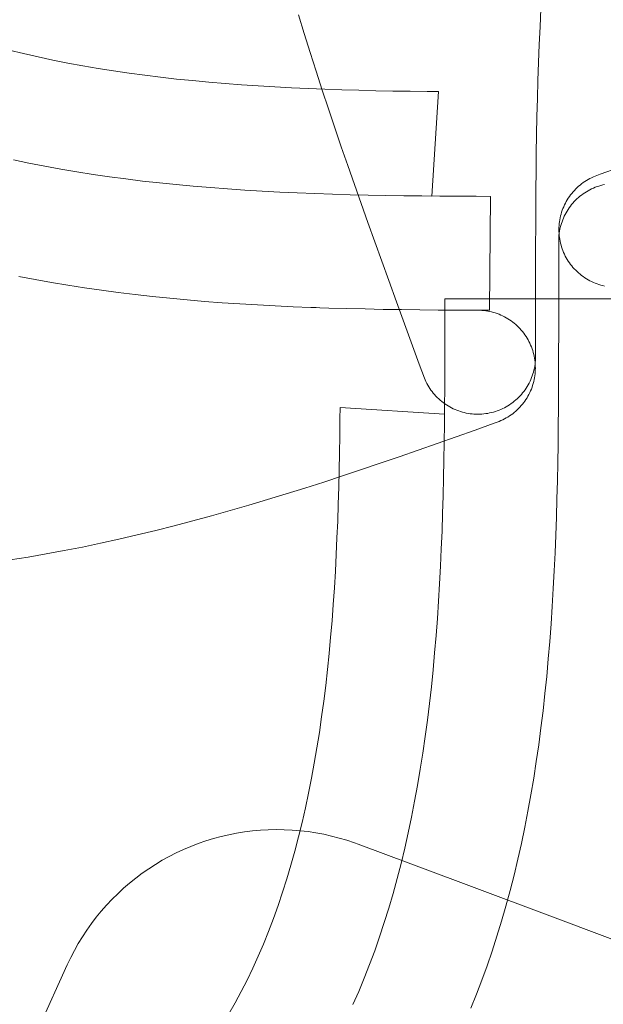
# Model space of a CAD drawing. Units: millimetres. Extents: x -135 to 143, y -100 to 100.
# Drawn here: x -94 to -90, y -64 to -58 of the extents above; entities that cross this region are included whole.
import ezdxf

# ---------------------------------------------------------------- set-up
doc = ezdxf.new("R2010")
doc.units = ezdxf.units.MM
doc.header["$MEASUREMENT"] = 0
doc.layers.add('Geo', color=7, linetype='Continuous', lineweight=0)

msp = doc.modelspace()

# ---------------------------------------------------------------- linework, layer by layer
at = {"layer": 'Geo'}
for p, q in [((-90.4488, -57.5406), (-90.4549, -57.6562)), ((-90.4488, -57.5406), (-90.4549, -57.6562)), ((-90.4549, -57.6562), (-90.4488, -57.5406)), ((-91.9874, -57.7016), (-92.0246, -57.5798)), ((-90.4549, -57.6562), (-90.4602, -57.7723)), ((-90.4549, -57.6562), (-90.4602, -57.7723)), ((-90.4602, -57.7723), (-90.4549, -57.6562)), ((-91.9492, -57.8235), (-91.9874, -57.7016)), ((-93.8114, -57.8312), (-93.9047, -57.8084)), ((-91.9102, -57.9457), (-91.9492, -57.8235)), ((-90.4602, -57.7723), (-90.4649, -57.8888)), ((-90.4602, -57.7723), (-90.4649, -57.8888)), ((-90.4649, -57.8888), (-90.4602, -57.7723)), ((-93.7168, -57.8528), (-93.8114, -57.8312)), ((-93.621, -57.8733), (-93.7168, -57.8528)), ((-93.524, -57.8925), (-93.621, -57.8733)), ((-93.426, -57.9106), (-93.524, -57.8925)), ((-93.3269, -57.9275), (-93.426, -57.9106)), ((-93.2267, -57.9434), (-93.3269, -57.9275)), ((-93.1256, -57.9581), (-93.2267, -57.9434)), ((-91.8703, -58.0681), (-91.9102, -57.9457)), ((-90.4649, -57.8888), (-90.4688, -58.0057)), ((-90.4649, -57.8888), (-90.4688, -58.0057)), ((-90.4688, -58.0057), (-90.4649, -57.8888)), ((-93.0236, -57.9718), (-93.1256, -57.9581)), ((-92.9206, -57.9845), (-93.0236, -57.9718)), ((-92.8169, -57.9962), (-92.9206, -57.9845)), ((-92.7123, -58.0069), (-92.8169, -57.9962)), ((-92.607, -58.0167), (-92.7123, -58.0069)), ((-90.4688, -58.0057), (-90.4722, -58.123)), ((-90.4688, -58.0057), (-90.4722, -58.123)), ((-90.4722, -58.123), (-90.4688, -58.0057)), ((-92.501, -58.0256), (-92.607, -58.0167)), ((-92.3944, -58.0337), (-92.501, -58.0256)), ((-92.2871, -58.0409), (-92.3944, -58.0337)), ((-92.1792, -58.0473), (-92.2871, -58.0409)), ((-92.0708, -58.0531), (-92.1792, -58.0473)), ((-91.9619, -58.0581), (-92.0708, -58.0531)), ((-91.8525, -58.0624), (-91.9619, -58.0581)), ((-91.8297, -58.1906), (-91.8703, -58.0681)), ((-91.7426, -58.0662), (-91.8525, -58.0624)), ((-91.6324, -58.0694), (-91.7426, -58.0662)), ((-91.5218, -58.072), (-91.6324, -58.0694)), ((-91.4108, -58.0742), (-91.5218, -58.072)), ((-91.2995, -58.0759), (-91.4108, -58.0742)), ((-91.1879, -58.0773), (-91.2995, -58.0759)), ((-91.1144, -58.078), (-91.1879, -58.0773)), ((-91.1586, -58.7567), (-91.1144, -58.078)), ((-90.4722, -58.123), (-90.475, -58.2407)), ((-90.4722, -58.123), (-90.475, -58.2407)), ((-90.475, -58.2407), (-90.4722, -58.123)), ((-91.7883, -58.3133), (-91.8297, -58.1906)), ((-90.475, -58.2407), (-90.4774, -58.3587)), ((-90.475, -58.2407), (-90.4774, -58.3587)), ((-90.4774, -58.3587), (-90.475, -58.2407)), ((-91.7463, -58.4361), (-91.7883, -58.3133)), ((-90.4774, -58.3587), (-90.4792, -58.477)), ((-90.4774, -58.3587), (-90.4792, -58.477)), ((-90.4792, -58.477), (-90.4774, -58.3587)), ((-91.7037, -58.5591), (-91.7463, -58.4361)), ((-93.776, -58.5425), (-93.8774, -58.5211)), ((-93.8774, -58.5211), (-93.776, -58.5425)), ((-90.4792, -58.477), (-90.4807, -58.5956)), ((-90.4792, -58.477), (-90.4807, -58.5956)), ((-90.4807, -58.5956), (-90.4792, -58.477)), ((-93.6735, -58.5627), (-93.776, -58.5425)), ((-93.776, -58.5425), (-93.6735, -58.5627)), ((-93.5699, -58.5816), (-93.6735, -58.5627)), ((-93.6735, -58.5627), (-93.5699, -58.5816)), ((-93.4653, -58.5994), (-93.5699, -58.5816)), ((-93.5699, -58.5816), (-93.4653, -58.5994)), ((-91.6606, -58.6823), (-91.7037, -58.5591)), ((-90.0643, -58.6152), (-89.9401, -58.5707)), ((-93.3597, -58.616), (-93.4653, -58.5994)), ((-93.4653, -58.5994), (-93.3597, -58.616)), ((-93.2532, -58.6314), (-93.3597, -58.616)), ((-93.3597, -58.616), (-93.2532, -58.6314)), ((-93.1459, -58.6458), (-93.2532, -58.6314)), ((-93.2532, -58.6314), (-93.1459, -58.6458)), ((-93.0377, -58.659), (-93.1459, -58.6458)), ((-93.1459, -58.6458), (-93.0377, -58.659)), ((-90.4807, -58.5956), (-90.4817, -58.7146)), ((-90.4807, -58.5956), (-90.4817, -58.7146)), ((-90.4817, -58.7146), (-90.4807, -58.5956)), ((-90.1641, -58.6625), (-90.1533, -58.6556)), ((-90.1533, -58.6556), (-90.1424, -58.6492)), ((-90.1424, -58.6492), (-90.1312, -58.6431)), ((-90.1312, -58.6431), (-90.1199, -58.6374)), ((-90.1199, -58.6374), (-90.1083, -58.6321)), ((-90.1083, -58.6321), (-90.0966, -58.6272)), ((-90.0966, -58.6272), (-90.0643, -58.6152)), ((-92.9287, -58.6713), (-93.0377, -58.659)), ((-93.0377, -58.659), (-92.9287, -58.6713)), ((-92.8189, -58.6825), (-92.9287, -58.6713)), ((-92.9287, -58.6713), (-92.8189, -58.6825)), ((-92.7084, -58.6927), (-92.8189, -58.6825)), ((-92.8189, -58.6825), (-92.7084, -58.6927)), ((-92.5972, -58.702), (-92.7084, -58.6927)), ((-92.7084, -58.6927), (-92.5972, -58.702)), ((-92.4854, -58.7105), (-92.5972, -58.702)), ((-92.5972, -58.702), (-92.4854, -58.7105)), ((-92.373, -58.718), (-92.4854, -58.7105)), ((-92.4854, -58.7105), (-92.373, -58.718)), ((-92.26, -58.7248), (-92.373, -58.718)), ((-92.373, -58.718), (-92.26, -58.7248)), ((-91.6169, -58.8057), (-91.6606, -58.6823)), ((-90.4817, -58.7146), (-90.4825, -58.834)), ((-90.4817, -58.7146), (-90.4825, -58.834)), ((-90.4825, -58.834), (-90.4817, -58.7146)), ((-90.2403, -58.7293), (-90.2318, -58.7198)), ((-90.2318, -58.7198), (-90.223, -58.7107)), ((-90.223, -58.7107), (-90.2138, -58.7018)), ((-90.2138, -58.7018), (-90.2044, -58.6933)), ((-90.2044, -58.6933), (-90.1947, -58.6851)), ((-90.1947, -58.6851), (-90.1848, -58.6772)), ((-90.1848, -58.6772), (-90.1745, -58.6696)), ((-90.1745, -58.6696), (-90.1641, -58.6625)), ((-90.1424, -58.7219), (-90.1311, -58.7158)), ((-90.1311, -58.7158), (-90.1196, -58.7101)), ((-90.1196, -58.7101), (-90.108, -58.7048)), ((-90.108, -58.7048), (-90.0961, -58.6999)), ((-90.0961, -58.6999), (-90.0841, -58.6955)), ((-90.0841, -58.6955), (-90.072, -58.6914)), ((-90.072, -58.6914), (-90.0597, -58.6877)), ((-90.0597, -58.6877), (-90.0473, -58.6845)), ((-90.0473, -58.6845), (-90.0349, -58.6816)), ((-92.1465, -58.7307), (-92.26, -58.7248)), ((-92.26, -58.7248), (-92.1465, -58.7307)), ((-92.0325, -58.736), (-92.1465, -58.7307)), ((-92.1465, -58.7307), (-92.0325, -58.736)), ((-91.9181, -58.7405), (-92.0325, -58.736)), ((-92.0325, -58.736), (-91.9181, -58.7405)), ((-91.8032, -58.7444), (-91.9181, -58.7405)), ((-91.9181, -58.7405), (-91.8032, -58.7444)), ((-91.6879, -58.7478), (-91.8032, -58.7444)), ((-91.8032, -58.7444), (-91.6879, -58.7478)), ((-91.5722, -58.7505), (-91.6879, -58.7478)), ((-91.6879, -58.7478), (-91.5722, -58.7505)), ((-91.4562, -58.7528), (-91.5722, -58.7505)), ((-91.5722, -58.7505), (-91.4562, -58.7528)), ((-91.3398, -58.7546), (-91.4562, -58.7528)), ((-91.4562, -58.7528), (-91.3398, -58.7546)), ((-91.2231, -58.7561), (-91.3398, -58.7546)), ((-91.3398, -58.7546), (-91.2231, -58.7561)), ((-91.1061, -58.7571), (-91.2231, -58.7561)), ((-91.2231, -58.7561), (-91.1586, -58.7567)), ((-90.9887, -58.7579), (-91.1061, -58.7571)), ((-90.8707, -58.7584), (-90.9887, -58.7579)), ((-90.7774, -58.7587), (-90.8707, -58.7584)), ((-90.7836, -59.4985), (-90.7774, -58.7587)), ((-90.2841, -58.7915), (-90.2777, -58.7805)), ((-90.2777, -58.7805), (-90.2709, -58.7698)), ((-90.2709, -58.7698), (-90.2638, -58.7593)), ((-90.2638, -58.7593), (-90.2563, -58.749)), ((-90.2563, -58.749), (-90.2484, -58.739)), ((-90.2484, -58.739), (-90.2403, -58.7293)), ((-90.2326, -58.7928), (-90.2237, -58.7836)), ((-90.2237, -58.7836), (-90.2145, -58.7747)), ((-90.2145, -58.7747), (-90.205, -58.7662)), ((-90.205, -58.7662), (-90.1952, -58.7579)), ((-90.1952, -58.7579), (-90.1852, -58.75)), ((-90.1852, -58.75), (-90.1748, -58.7424)), ((-90.1748, -58.7424), (-90.1642, -58.7352)), ((-90.1642, -58.7352), (-90.1534, -58.7284)), ((-90.1534, -58.7284), (-90.1424, -58.7219)), ((-91.5728, -58.9294), (-91.6169, -58.8057)), ((-90.4825, -58.834), (-90.483, -58.954)), ((-90.4825, -58.834), (-90.483, -58.954)), ((-90.483, -58.954), (-90.4825, -58.834)), ((-90.3104, -58.8493), (-90.3059, -58.8374)), ((-90.3059, -58.8374), (-90.301, -58.8256)), ((-90.301, -58.8256), (-90.2958, -58.8141)), ((-90.2958, -58.8141), (-90.2901, -58.8027)), ((-90.2901, -58.8027), (-90.2841, -58.7915)), ((-90.279, -58.854), (-90.2721, -58.8431)), ((-90.2721, -58.8431), (-90.2649, -58.8325)), ((-90.2649, -58.8325), (-90.2574, -58.8222)), ((-90.2574, -58.8222), (-90.2495, -58.8121)), ((-90.2495, -58.8121), (-90.2412, -58.8024)), ((-90.2412, -58.8024), (-90.2326, -58.7928)), ((-90.3285, -58.9232), (-90.3265, -58.9106)), ((-90.3265, -58.9106), (-90.3241, -58.8982)), ((-90.3241, -58.8982), (-90.3213, -58.8858)), ((-90.3213, -58.8858), (-90.3181, -58.8735)), ((-90.3181, -58.8735), (-90.3144, -58.8613)), ((-90.3144, -58.8613), (-90.3104, -58.8493)), ((-90.3119, -58.9232), (-90.3074, -58.9112)), ((-90.3074, -58.9112), (-90.3025, -58.8994)), ((-90.3025, -58.8994), (-90.2972, -58.8877)), ((-90.2972, -58.8877), (-90.2915, -58.8763)), ((-90.2915, -58.8763), (-90.2854, -58.865)), ((-90.2854, -58.865), (-90.279, -58.854)), ((-91.5282, -59.0536), (-91.5728, -58.9294)), ((-90.483, -58.954), (-90.4834, -59.0749)), ((-90.483, -58.954), (-90.4834, -59.0749)), ((-90.4834, -59.0749), (-90.483, -58.954)), ((-90.332, -58.9739), (-90.3318, -58.9612)), ((-90.3319, -58.9867), (-90.332, -58.9739)), ((-90.3318, -58.9612), (-90.3311, -58.9485)), ((-90.3311, -58.9485), (-90.33, -58.9358)), ((-90.33, -58.9358), (-90.3285, -58.9232)), ((-90.3281, -58.9851), (-90.3257, -58.9725)), ((-90.3257, -58.9725), (-90.3229, -58.96)), ((-90.3229, -58.96), (-90.3197, -58.9476)), ((-90.3197, -58.9476), (-90.316, -58.9354)), ((-90.316, -58.9354), (-90.3119, -58.9232)), ((-90.3336, -59.0488), (-90.3333, -59.036)), ((-90.3333, -59.036), (-90.3327, -59.0232)), ((-90.3327, -59.0232), (-90.3316, -59.0105)), ((-90.3312, -58.9994), (-90.3319, -58.9867)), ((-90.3316, -59.0105), (-90.3301, -58.9977)), ((-90.3302, -59.0122), (-90.3312, -58.9994)), ((-90.3287, -59.0249), (-90.3302, -59.0122)), ((-90.3301, -58.9977), (-90.3281, -58.9851)), ((-90.3268, -59.0375), (-90.3287, -59.0249)), ((-90.3244, -59.0501), (-90.3268, -59.0375)), ((-91.4831, -59.1787), (-91.5282, -59.0536)), ((-90.4834, -59.0749), (-90.4835, -59.198)), ((-90.4834, -59.0749), (-90.4835, -59.198)), ((-90.4835, -59.198), (-90.4834, -59.0749)), ((-90.3336, -59.2363), (-90.3336, -59.0488)), ((-90.3216, -59.0625), (-90.3244, -59.0501)), ((-90.3184, -59.0749), (-90.3216, -59.0625)), ((-90.3148, -59.0872), (-90.3184, -59.0749)), ((-90.3107, -59.0993), (-90.3148, -59.0872)), ((-90.3063, -59.1113), (-90.3107, -59.0993)), ((-90.3014, -59.1231), (-90.3063, -59.1113)), ((-90.2962, -59.1348), (-90.3014, -59.1231)), ((-90.2905, -59.1462), (-90.2962, -59.1348)), ((-90.2845, -59.1575), (-90.2905, -59.1462)), ((-90.278, -59.1686), (-90.2845, -59.1575)), ((-91.4369, -59.306), (-91.4831, -59.1787)), ((-90.4835, -59.198), (-90.4836, -59.3314)), ((-90.4835, -59.198), (-90.4836, -59.3314)), ((-90.4836, -59.3314), (-90.4835, -59.198)), ((-90.2712, -59.1794), (-90.278, -59.1686)), ((-90.2641, -59.19), (-90.2712, -59.1794)), ((-90.2565, -59.2003), (-90.2641, -59.19)), ((-90.2487, -59.2104), (-90.2565, -59.2003)), ((-90.2405, -59.2202), (-90.2487, -59.2104)), ((-90.2319, -59.2297), (-90.2405, -59.2202)), ((-90.223, -59.2389), (-90.2319, -59.2297)), ((-93.8422, -59.2784), (-93.7367, -59.299)), ((-93.8422, -59.2784), (-93.7367, -59.299)), ((-93.7367, -59.299), (-93.8422, -59.2784)), ((-90.3336, -59.4238), (-90.3336, -59.2363)), ((-90.2139, -59.2478), (-90.223, -59.2389)), ((-90.2044, -59.2564), (-90.2139, -59.2478)), ((-90.1947, -59.2647), (-90.2044, -59.2564)), ((-90.1846, -59.2726), (-90.1947, -59.2647)), ((-90.1743, -59.2802), (-90.1846, -59.2726)), ((-90.1638, -59.2874), (-90.1743, -59.2802)), ((-90.153, -59.2943), (-90.1638, -59.2874)), ((-90.142, -59.3007), (-90.153, -59.2943)), ((-93.7367, -59.299), (-93.6303, -59.3183)), ((-93.7367, -59.299), (-93.6303, -59.3183)), ((-93.6303, -59.3183), (-93.7367, -59.299)), ((-93.6303, -59.3183), (-93.5229, -59.3364)), ((-93.6303, -59.3183), (-93.5229, -59.3364)), ((-93.5229, -59.3364), (-93.6303, -59.3183)), ((-93.5229, -59.3364), (-93.4147, -59.3533)), ((-93.5229, -59.3364), (-93.4147, -59.3533)), ((-93.4147, -59.3533), (-93.5229, -59.3364)), ((-93.4147, -59.3533), (-93.3056, -59.3691)), ((-93.4147, -59.3533), (-93.3056, -59.3691)), ((-93.3056, -59.3691), (-93.4147, -59.3533)), ((-91.3868, -59.4439), (-91.4369, -59.306)), ((-90.4836, -59.3314), (-90.4836, -59.4238)), ((-90.4836, -59.3314), (-90.4836, -59.4238)), ((-90.4836, -59.4238), (-90.4836, -59.3314)), ((-90.1307, -59.3069), (-90.142, -59.3007)), ((-90.1193, -59.3126), (-90.1307, -59.3069)), ((-90.1077, -59.3179), (-90.1193, -59.3126)), ((-90.0959, -59.3228), (-90.1077, -59.3179)), ((-90.0839, -59.3273), (-90.0959, -59.3228)), ((-90.0718, -59.3314), (-90.0839, -59.3273)), ((-90.0595, -59.3351), (-90.0718, -59.3314)), ((-90.0472, -59.3384), (-90.0595, -59.3351)), ((-90.0347, -59.3412), (-90.0472, -59.3384)), ((-93.3056, -59.3691), (-93.1957, -59.3837)), ((-93.3056, -59.3691), (-93.1957, -59.3837)), ((-93.1957, -59.3837), (-93.3056, -59.3691)), ((-93.1957, -59.3837), (-93.0851, -59.3972)), ((-93.1957, -59.3837), (-93.0851, -59.3972)), ((-93.0851, -59.3972), (-93.1957, -59.3837)), ((-93.0851, -59.3972), (-92.9737, -59.4096)), ((-93.0851, -59.3972), (-92.9737, -59.4096)), ((-92.9737, -59.4096), (-93.0851, -59.3972)), ((-92.9737, -59.4096), (-92.8616, -59.421)), ((-92.9737, -59.4096), (-92.8616, -59.421)), ((-92.8616, -59.421), (-92.9737, -59.4096)), ((-92.8616, -59.421), (-92.7488, -59.4315)), ((-92.8616, -59.421), (-92.7488, -59.4315)), ((-92.7488, -59.4315), (-92.8616, -59.421)), ((-90.3336, -59.4238), (-91.0734, -59.4238)), ((-91.0734, -59.4238), (-91.0734, -59.5147)), ((-90.4836, -59.4238), (-89.7437, -59.4238)), ((-90.4836, -59.4238), (-90.4836, -59.6113)), ((-90.3336, -59.5162), (-90.3336, -59.4238)), ((-90.3336, -59.5162), (-90.3336, -59.4238)), ((-90.3336, -59.4238), (-90.3336, -59.5162)), ((-92.7488, -59.4315), (-92.6354, -59.4409)), ((-92.7488, -59.4315), (-92.6354, -59.4409)), ((-92.6354, -59.4409), (-92.7488, -59.4315)), ((-92.6354, -59.4409), (-92.5214, -59.4495)), ((-92.6354, -59.4409), (-92.5214, -59.4495)), ((-92.5214, -59.4495), (-92.6354, -59.4409)), ((-92.5214, -59.4495), (-92.4068, -59.4572)), ((-92.5214, -59.4495), (-92.4068, -59.4572)), ((-92.4068, -59.4572), (-92.5214, -59.4495)), ((-92.4068, -59.4572), (-92.2917, -59.464)), ((-92.4068, -59.4572), (-92.2917, -59.464)), ((-92.2917, -59.464), (-92.4068, -59.4572)), ((-92.2917, -59.464), (-92.1761, -59.4701)), ((-92.2917, -59.464), (-92.1761, -59.4701)), ((-92.1761, -59.4701), (-92.2917, -59.464)), ((-92.1761, -59.4701), (-92.0601, -59.4755)), ((-92.1761, -59.4701), (-92.0601, -59.4755)), ((-92.0601, -59.4755), (-92.1761, -59.4701)), ((-92.0601, -59.4755), (-91.9436, -59.4801)), ((-92.0601, -59.4755), (-91.9436, -59.4801)), ((-91.9436, -59.4801), (-92.0601, -59.4755)), ((-91.9436, -59.4801), (-91.8267, -59.4841)), ((-91.9436, -59.4801), (-91.8267, -59.4841)), ((-91.9086, -59.4813), (-91.9436, -59.4801)), ((-91.8267, -59.4841), (-91.7094, -59.4875)), ((-91.8267, -59.4841), (-91.7094, -59.4875)), ((-91.7094, -59.4875), (-91.5917, -59.4903)), ((-91.7094, -59.4875), (-91.5917, -59.4903)), ((-91.352, -59.5394), (-91.3868, -59.4439)), ((-91.5917, -59.4903), (-91.4737, -59.4926)), ((-91.5917, -59.4903), (-91.4737, -59.4926)), ((-91.4737, -59.4926), (-91.3554, -59.4944)), ((-91.4737, -59.4926), (-91.3554, -59.4944)), ((-91.3554, -59.4944), (-91.2367, -59.4959)), ((-91.3554, -59.4944), (-91.2367, -59.4959)), ((-91.2392, -59.8495), (-91.352, -59.5394)), ((-91.2367, -59.4959), (-91.1177, -59.497)), ((-91.2367, -59.4959), (-91.1177, -59.497)), ((-91.1177, -59.497), (-90.9983, -59.4978)), ((-91.1177, -59.497), (-90.9983, -59.4978)), ((-91.0734, -59.5147), (-91.0735, -59.646)), ((-90.9983, -59.4978), (-90.8784, -59.4983)), ((-90.9983, -59.4978), (-90.8784, -59.4983)), ((-90.8784, -59.4983), (-90.7836, -59.4985)), ((-90.8784, -59.4983), (-90.8586, -59.4983)), ((-90.8586, -59.4983), (-90.8458, -59.4986)), ((-90.8458, -59.4986), (-90.833, -59.4993)), ((-90.833, -59.4993), (-90.8203, -59.5004)), ((-90.8203, -59.5004), (-90.8076, -59.5019)), ((-90.8076, -59.5019), (-90.795, -59.5039)), ((-90.795, -59.5039), (-90.7824, -59.5064)), ((-90.7824, -59.5064), (-90.7699, -59.5092)), ((-90.7699, -59.5092), (-90.7576, -59.5125)), ((-90.7576, -59.5125), (-90.7453, -59.5162)), ((-90.7453, -59.5162), (-90.7332, -59.5203)), ((-90.7332, -59.5203), (-90.7213, -59.5248)), ((-90.7213, -59.5248), (-90.7095, -59.5297)), ((-90.7095, -59.5297), (-90.6978, -59.535)), ((-90.6978, -59.535), (-90.6864, -59.5408)), ((-90.6864, -59.5408), (-90.6752, -59.5469)), ((-90.6752, -59.5469), (-90.6642, -59.5533)), ((-90.3336, -59.6497), (-90.3336, -59.5162)), ((-90.3336, -59.6497), (-90.3336, -59.5162)), ((-90.3336, -59.5162), (-90.3336, -59.6497)), ((-90.6642, -59.5533), (-90.6534, -59.5602)), ((-90.6534, -59.5602), (-90.6428, -59.5674)), ((-90.6428, -59.5674), (-90.6325, -59.575)), ((-90.6325, -59.575), (-90.6225, -59.5829)), ((-90.6225, -59.5829), (-90.6127, -59.5912)), ((-90.6127, -59.5912), (-90.6032, -59.5998)), ((-90.6032, -59.5998), (-90.5941, -59.6087)), ((-90.5941, -59.6087), (-90.5852, -59.6179)), ((-90.4836, -59.6113), (-90.4836, -59.7988)), ((-91.0735, -59.646), (-91.0736, -59.767)), ((-90.5852, -59.6179), (-90.5767, -59.6274)), ((-90.5767, -59.6274), (-90.5685, -59.6372)), ((-90.5685, -59.6372), (-90.5606, -59.6473)), ((-90.5606, -59.6473), (-90.5531, -59.6576)), ((-90.5531, -59.6576), (-90.5459, -59.6682)), ((-90.5459, -59.6682), (-90.5391, -59.679)), ((-90.5391, -59.679), (-90.5327, -59.6901)), ((-90.3338, -59.7727), (-90.3336, -59.6497)), ((-90.3338, -59.7727), (-90.3336, -59.6497)), ((-90.3336, -59.6497), (-90.3338, -59.7727)), ((-90.5327, -59.6901), (-90.5266, -59.7014)), ((-90.5266, -59.7014), (-90.521, -59.7128)), ((-90.521, -59.7128), (-90.5157, -59.7245)), ((-90.5157, -59.7245), (-90.5108, -59.7363)), ((-90.5108, -59.7363), (-90.5064, -59.7483)), ((-91.0736, -59.767), (-91.074, -59.8859)), ((-90.5064, -59.7483), (-90.5023, -59.7604)), ((-90.5023, -59.7604), (-90.4987, -59.7727)), ((-90.4987, -59.7727), (-90.4955, -59.7851)), ((-90.4955, -59.7851), (-90.4927, -59.7975)), ((-90.4927, -59.7975), (-90.4904, -59.8101)), ((-90.4836, -59.7988), (-90.4838, -59.8116)), ((-90.3341, -59.8936), (-90.3338, -59.7727)), ((-90.3341, -59.8936), (-90.3338, -59.7727)), ((-90.3338, -59.7727), (-90.3341, -59.8936)), ((-91.2064, -59.9389), (-91.2392, -59.8495)), ((-90.489, -59.8625), (-90.4914, -59.8751)), ((-90.4904, -59.8101), (-90.4884, -59.8227)), ((-90.4871, -59.8499), (-90.489, -59.8625)), ((-90.4884, -59.8227), (-90.487, -59.8354)), ((-90.4855, -59.8372), (-90.4871, -59.8499)), ((-90.487, -59.8354), (-90.4859, -59.8482)), ((-90.4859, -59.8482), (-90.4853, -59.861)), ((-90.4844, -59.8244), (-90.4855, -59.8372)), ((-90.4853, -59.861), (-90.4851, -59.8737)), ((-90.4838, -59.8116), (-90.4844, -59.8244)), ((-91.074, -59.8859), (-91.0745, -60.0039)), ((-90.5052, -59.9244), (-90.5097, -59.9364)), ((-90.5011, -59.9122), (-90.5052, -59.9244)), ((-90.4975, -59.9), (-90.5011, -59.9122)), ((-90.4942, -59.8876), (-90.4975, -59.9)), ((-90.4914, -59.8751), (-90.4942, -59.8876)), ((-90.4887, -59.9244), (-90.4906, -59.937)), ((-90.4871, -59.9118), (-90.4887, -59.9244)), ((-90.486, -59.8991), (-90.4871, -59.9118)), ((-90.4853, -59.8864), (-90.486, -59.8991)), ((-90.4851, -59.8737), (-90.4853, -59.8864)), ((-90.3346, -60.0136), (-90.3341, -59.8936)), ((-90.3346, -60.0136), (-90.3341, -59.8936)), ((-90.3341, -59.8936), (-90.3346, -60.0136)), ((-91.2014, -59.9507), (-91.2064, -59.9389)), ((-91.1961, -59.9622), (-91.2014, -59.9507)), ((-91.1903, -59.9736), (-91.1961, -59.9622)), ((-91.1842, -59.9847), (-91.1903, -59.9736)), ((-91.1777, -59.9957), (-91.1842, -59.9847)), ((-91.1709, -60.0064), (-91.1777, -59.9957)), ((-90.5382, -59.9936), (-90.545, -60.0045)), ((-90.5317, -59.9826), (-90.5382, -59.9936)), ((-90.5256, -59.9713), (-90.5317, -59.9826)), ((-90.5199, -59.9599), (-90.5256, -59.9713)), ((-90.5146, -59.9482), (-90.5199, -59.9599)), ((-90.5097, -59.9364), (-90.5146, -59.9482)), ((-90.5068, -59.9983), (-90.5112, -60.0102)), ((-90.5027, -59.9863), (-90.5068, -59.9983)), ((-90.4991, -59.9741), (-90.5027, -59.9863)), ((-90.4958, -59.9618), (-90.4991, -59.9741)), ((-90.493, -59.9494), (-90.4958, -59.9618)), ((-90.4906, -59.937), (-90.493, -59.9494)), ((-91.1636, -60.0169), (-91.1709, -60.0064)), ((-91.1561, -60.0271), (-91.1636, -60.0169)), ((-91.1482, -60.0371), (-91.1561, -60.0271)), ((-91.1399, -60.0467), (-91.1482, -60.0371)), ((-91.1313, -60.0561), (-91.1399, -60.0467)), ((-91.1224, -60.0653), (-91.1313, -60.0561)), ((-91.0745, -60.0039), (-91.0752, -60.1213)), ((-90.5845, -60.0548), (-90.5934, -60.064)), ((-90.5759, -60.0453), (-90.5845, -60.0548)), ((-90.5677, -60.0355), (-90.5759, -60.0453)), ((-90.5598, -60.0254), (-90.5677, -60.0355)), ((-90.5522, -60.0151), (-90.5598, -60.0254)), ((-90.545, -60.0045), (-90.5522, -60.0151)), ((-90.533, -60.0561), (-90.5394, -60.0671)), ((-90.527, -60.0449), (-90.533, -60.0561)), ((-90.5214, -60.0335), (-90.527, -60.0449)), ((-90.5161, -60.022), (-90.5214, -60.0335)), ((-90.5112, -60.0102), (-90.5161, -60.022)), ((-90.3354, -60.133), (-90.3346, -60.0136)), ((-90.3354, -60.133), (-90.3346, -60.0136)), ((-90.3346, -60.0136), (-90.3354, -60.133)), ((-91.1132, -60.0741), (-91.1224, -60.0653)), ((-91.1038, -60.0825), (-91.1132, -60.0741)), ((-91.094, -60.0907), (-91.1038, -60.0825)), ((-91.084, -60.0985), (-91.094, -60.0907)), ((-91.0737, -60.106), (-91.084, -60.0985)), ((-91.0752, -60.1213), (-91.0763, -60.2384)), ((-91.0631, -60.1131), (-91.0737, -60.106)), ((-91.0523, -60.1199), (-91.0631, -60.1131)), ((-91.0413, -60.1263), (-91.0523, -60.1199)), ((-91.0301, -60.1323), (-91.0413, -60.1263)), ((-90.6748, -60.1257), (-90.686, -60.1318)), ((-90.6637, -60.1192), (-90.6748, -60.1257)), ((-90.6529, -60.1124), (-90.6637, -60.1192)), ((-90.6423, -60.1052), (-90.6529, -60.1124)), ((-90.632, -60.0976), (-90.6423, -60.1052)), ((-90.6219, -60.0897), (-90.632, -60.0976)), ((-90.6121, -60.0814), (-90.6219, -60.0897)), ((-90.6026, -60.0729), (-90.6121, -60.0814)), ((-90.5934, -60.064), (-90.6026, -60.0729)), ((-90.5769, -60.1183), (-90.5854, -60.1278)), ((-90.5687, -60.1086), (-90.5769, -60.1183)), ((-90.5609, -60.0986), (-90.5687, -60.1086)), ((-90.5534, -60.0883), (-90.5609, -60.0986)), ((-90.5462, -60.0778), (-90.5534, -60.0883)), ((-90.5394, -60.0671), (-90.5462, -60.0778)), ((-91.7544, -60.1296), (-91.7551, -60.2031)), ((-91.0757, -60.1738), (-91.7544, -60.1296)), ((-91.0763, -60.2384), (-91.0757, -60.1738)), ((-91.0187, -60.1379), (-91.0301, -60.1323)), ((-91.0071, -60.1431), (-91.0187, -60.1379)), ((-90.9953, -60.148), (-91.0071, -60.1431)), ((-90.9834, -60.1524), (-90.9953, -60.148)), ((-90.9713, -60.1564), (-90.9834, -60.1524)), ((-90.9591, -60.1601), (-90.9713, -60.1564)), ((-90.9468, -60.1633), (-90.9591, -60.1601)), ((-90.9344, -60.1661), (-90.9468, -60.1633)), ((-90.9219, -60.1684), (-90.9344, -60.1661)), ((-90.9093, -60.1704), (-90.9219, -60.1684)), ((-90.8967, -60.1719), (-90.9093, -60.1704)), ((-90.884, -60.1729), (-90.8967, -60.1719)), ((-90.8713, -60.1736), (-90.884, -60.1729)), ((-90.8586, -60.1738), (-90.8713, -60.1736)), ((-90.8458, -60.1736), (-90.8586, -60.1738)), ((-90.833, -60.1729), (-90.8458, -60.1736)), ((-90.8202, -60.1718), (-90.833, -60.1729)), ((-90.8075, -60.1703), (-90.8202, -60.1718)), ((-90.7948, -60.1683), (-90.8075, -60.1703)), ((-90.7823, -60.166), (-90.7948, -60.1683)), ((-90.7698, -60.1631), (-90.7823, -60.166)), ((-90.7574, -60.1599), (-90.7698, -60.1631)), ((-90.7451, -60.1562), (-90.7574, -60.1599)), ((-90.733, -60.1522), (-90.7451, -60.1562)), ((-90.721, -60.1477), (-90.733, -60.1522)), ((-90.7092, -60.1428), (-90.721, -60.1477)), ((-90.6975, -60.1375), (-90.7092, -60.1428)), ((-90.686, -60.1318), (-90.6975, -60.1375)), ((-90.6531, -60.1851), (-90.6638, -60.192)), ((-90.6426, -60.178), (-90.6531, -60.1851)), ((-90.6324, -60.1704), (-90.6426, -60.178)), ((-90.6224, -60.1625), (-90.6324, -60.1704)), ((-90.6127, -60.1543), (-90.6224, -60.1625)), ((-90.6033, -60.1458), (-90.6127, -60.1543)), ((-90.5942, -60.1369), (-90.6033, -60.1458)), ((-90.5854, -60.1278), (-90.5942, -60.1369)), ((-90.3365, -60.252), (-90.3354, -60.133)), ((-90.3365, -60.252), (-90.3354, -60.133)), ((-90.3354, -60.133), (-90.3365, -60.252)), ((-91.7551, -60.2031), (-91.7564, -60.3148)), ((-91.0763, -60.2384), (-91.0777, -60.3551)), ((-91.0777, -60.3551), (-91.0763, -60.2384)), ((-90.7529, -60.2324), (-90.877, -60.2769)), ((-90.7205, -60.2204), (-90.7529, -60.2324)), ((-90.7088, -60.2155), (-90.7205, -60.2204)), ((-90.6972, -60.2102), (-90.7088, -60.2155)), ((-90.6859, -60.2045), (-90.6972, -60.2102)), ((-90.6747, -60.1984), (-90.6859, -60.2045)), ((-90.6638, -60.192), (-90.6747, -60.1984)), ((-90.3379, -60.3706), (-90.3365, -60.252)), ((-90.3379, -60.3706), (-90.3365, -60.252)), ((-90.3365, -60.252), (-90.3379, -60.3706)), ((-91.7564, -60.3148), (-91.7582, -60.4261)), ((-90.877, -60.2769), (-91.0008, -60.3211)), ((-91.1242, -60.3647), (-91.2474, -60.4079)), ((-91.0008, -60.3211), (-91.1242, -60.3647)), ((-91.0777, -60.3551), (-91.0795, -60.4714)), ((-91.0795, -60.4714), (-91.0777, -60.3551)), ((-90.3398, -60.4889), (-90.3379, -60.3706)), ((-90.3398, -60.4889), (-90.3379, -60.3706)), ((-90.3379, -60.3706), (-90.3398, -60.4889)), ((-91.7582, -60.4261), (-91.7604, -60.537)), ((-91.2474, -60.4079), (-91.3704, -60.4505)), ((-91.4932, -60.4925), (-91.6159, -60.5338)), ((-91.3704, -60.4505), (-91.4932, -60.4925)), ((-91.0795, -60.4714), (-91.0818, -60.5874)), ((-91.0818, -60.5874), (-91.0795, -60.4714)), ((-90.3421, -60.6069), (-90.3398, -60.4889)), ((-90.3421, -60.6069), (-90.3398, -60.4889)), ((-90.3398, -60.4889), (-90.3421, -60.6069)), ((-91.7384, -60.5744), (-91.8608, -60.6143)), ((-91.7604, -60.537), (-91.763, -60.6476)), ((-91.6159, -60.5338), (-91.7384, -60.5744)), ((-91.8608, -60.6143), (-91.9829, -60.6534)), ((-91.0818, -60.5874), (-91.0846, -60.7031)), ((-91.0846, -60.7031), (-91.0818, -60.5874)), ((-90.3449, -60.7246), (-90.3421, -60.6069)), ((-90.3449, -60.7246), (-90.3421, -60.6069)), ((-90.3421, -60.6069), (-90.3449, -60.7246)), ((-92.1049, -60.6915), (-92.2267, -60.7287)), ((-91.9829, -60.6534), (-92.1049, -60.6915)), ((-91.763, -60.6476), (-91.7662, -60.7579)), ((-91.0846, -60.7031), (-91.0879, -60.8184)), ((-91.0879, -60.8184), (-91.0846, -60.7031)), ((-92.3482, -60.7649), (-92.4696, -60.8001)), ((-92.2267, -60.7287), (-92.3482, -60.7649)), ((-91.7662, -60.7579), (-91.7699, -60.8677)), ((-90.3483, -60.8419), (-90.3449, -60.7246)), ((-90.3483, -60.8419), (-90.3449, -60.7246)), ((-90.3449, -60.7246), (-90.3483, -60.8419)), ((-92.4696, -60.8001), (-92.5906, -60.8341)), ((-91.0879, -60.8184), (-91.0918, -60.9333)), ((-91.0918, -60.9333), (-91.0879, -60.8184)), ((-92.7114, -60.867), (-92.8319, -60.8986)), ((-92.5906, -60.8341), (-92.7114, -60.867)), ((-91.7699, -60.8677), (-91.7743, -60.9771)), ((-90.3523, -60.9588), (-90.3483, -60.8419)), ((-90.3523, -60.9588), (-90.3483, -60.8419)), ((-90.3483, -60.8419), (-90.3523, -60.9588)), ((-93.0719, -60.9581), (-93.1914, -60.9857)), ((-92.9521, -60.929), (-93.0719, -60.9581)), ((-92.8319, -60.8986), (-92.9521, -60.929)), ((-91.0918, -60.9333), (-91.0964, -61.0478)), ((-91.0964, -61.0478), (-91.0918, -60.9333)), ((-90.3569, -61.0753), (-90.3523, -60.9588)), ((-90.3569, -61.0753), (-90.3523, -60.9588)), ((-90.3523, -60.9588), (-90.3569, -61.0753)), ((-93.3105, -61.012), (-93.4291, -61.0367)), ((-93.1914, -60.9857), (-93.3105, -61.012)), ((-91.7743, -60.9771), (-91.7793, -61.086)), ((-93.6651, -61.0817), (-93.7824, -61.1017)), ((-93.5474, -61.06), (-93.6651, -61.0817)), ((-93.4291, -61.0367), (-93.5474, -61.06)), ((-91.7793, -61.086), (-91.785, -61.1945)), ((-91.0964, -61.0478), (-91.1016, -61.1618)), ((-91.1016, -61.1618), (-91.0964, -61.0478)), ((-90.3622, -61.1914), (-90.3569, -61.0753)), ((-90.3622, -61.1914), (-90.3569, -61.0753)), ((-90.3569, -61.0753), (-90.3622, -61.1914)), ((-93.7824, -61.1017), (-93.8992, -61.1202)), ((-91.785, -61.1945), (-91.7915, -61.3023)), ((-91.1016, -61.1618), (-91.1076, -61.2753)), ((-91.1076, -61.2753), (-91.1016, -61.1618)), ((-90.3683, -61.307), (-90.3622, -61.1914)), ((-90.3683, -61.307), (-90.3622, -61.1914)), ((-90.3622, -61.1914), (-90.3683, -61.307)), ((-91.1076, -61.2753), (-91.1144, -61.3883)), ((-91.1144, -61.3883), (-91.1076, -61.2753)), ((-91.7915, -61.3023), (-91.7987, -61.4096)), ((-90.3752, -61.4221), (-90.3683, -61.307)), ((-90.3752, -61.4221), (-90.3683, -61.307)), ((-90.3683, -61.307), (-90.3752, -61.4221)), ((-91.1144, -61.3883), (-91.1219, -61.5007)), ((-91.1219, -61.5007), (-91.1144, -61.3883)), ((-91.7987, -61.4096), (-91.8067, -61.5163)), ((-90.3829, -61.5366), (-90.3752, -61.4221)), ((-90.3829, -61.5366), (-90.3752, -61.4221)), ((-90.3752, -61.4221), (-90.3829, -61.5366)), ((-91.8067, -61.5163), (-91.8157, -61.6223)), ((-91.1219, -61.5007), (-91.1303, -61.6125)), ((-91.1303, -61.6125), (-91.1219, -61.5007)), ((-90.3914, -61.6506), (-90.3829, -61.5366)), ((-90.3914, -61.6506), (-90.3829, -61.5366)), ((-90.3829, -61.5366), (-90.3914, -61.6506)), ((-91.8157, -61.6223), (-91.8254, -61.7276)), ((-91.1303, -61.6125), (-91.1396, -61.7236)), ((-91.1396, -61.7236), (-91.1303, -61.6125)), ((-90.4009, -61.764), (-90.3914, -61.6506)), ((-90.4009, -61.764), (-90.3914, -61.6506)), ((-90.3914, -61.6506), (-90.4009, -61.764)), ((-91.1396, -61.7236), (-91.1499, -61.8341)), ((-91.1499, -61.8341), (-91.1396, -61.7236)), ((-91.8254, -61.7276), (-91.8362, -61.8321)), ((-90.4113, -61.8768), (-90.4009, -61.764)), ((-90.4113, -61.8768), (-90.4009, -61.764)), ((-90.4009, -61.764), (-90.4113, -61.8768)), ((-91.8362, -61.8321), (-91.8479, -61.9359)), ((-91.1499, -61.8341), (-91.1611, -61.9439)), ((-91.1611, -61.9439), (-91.1499, -61.8341)), ((-90.4227, -61.9889), (-90.4113, -61.8768)), ((-90.4227, -61.9889), (-90.4113, -61.8768)), ((-90.4113, -61.8768), (-90.4227, -61.9889)), ((-91.8479, -61.9359), (-91.8605, -62.0388)), ((-91.1611, -61.9439), (-91.1733, -62.0529)), ((-91.1733, -62.0529), (-91.1611, -61.9439)), ((-91.8605, -62.0388), (-91.8742, -62.1408)), ((-90.4352, -62.1003), (-90.4227, -61.9889)), ((-90.4352, -62.1003), (-90.4227, -61.9889)), ((-90.4227, -61.9889), (-90.4352, -62.1003)), ((-91.1733, -62.0529), (-91.1866, -62.1611)), ((-91.1866, -62.1611), (-91.1733, -62.0529)), ((-90.4487, -62.211), (-90.4352, -62.1003)), ((-90.4487, -62.211), (-90.4352, -62.1003)), ((-90.4352, -62.1003), (-90.4487, -62.211)), ((-91.8742, -62.1408), (-91.889, -62.242)), ((-91.1866, -62.1611), (-91.2009, -62.2685)), ((-91.2009, -62.2685), (-91.1866, -62.1611)), ((-90.4633, -62.3209), (-90.4487, -62.211)), ((-90.4633, -62.3209), (-90.4487, -62.211)), ((-90.4487, -62.211), (-90.4633, -62.3209)), ((-91.889, -62.242), (-91.9048, -62.3421)), ((-91.2009, -62.2685), (-91.2164, -62.375)), ((-91.2164, -62.375), (-91.2009, -62.2685)), ((-91.9048, -62.3421), (-91.9218, -62.4412)), ((-90.4791, -62.43), (-90.4633, -62.3209)), ((-90.4791, -62.43), (-90.4633, -62.3209)), ((-90.4633, -62.3209), (-90.4791, -62.43)), ((-91.2164, -62.375), (-91.233, -62.4805)), ((-91.233, -62.4805), (-91.2164, -62.375)), ((-90.496, -62.5382), (-90.4791, -62.43)), ((-90.496, -62.5382), (-90.4791, -62.43)), ((-90.4791, -62.43), (-90.496, -62.5382)), ((-91.9218, -62.4412), (-91.9399, -62.5393)), ((-91.233, -62.4805), (-91.2508, -62.5851)), ((-91.2508, -62.5851), (-91.233, -62.4805)), ((-91.9399, -62.5393), (-91.9591, -62.6362)), ((-90.5141, -62.6455), (-90.496, -62.5382)), ((-90.5141, -62.6455), (-90.496, -62.5382)), ((-90.496, -62.5382), (-90.5141, -62.6455)), ((-91.2508, -62.5851), (-91.2697, -62.6887)), ((-91.2697, -62.6887), (-91.2508, -62.5851)), ((-91.9591, -62.6362), (-91.9795, -62.732)), ((-90.5334, -62.752), (-90.5141, -62.6455)), ((-90.5334, -62.752), (-90.5141, -62.6455)), ((-90.5141, -62.6455), (-90.5334, -62.752)), ((-91.9795, -62.732), (-92.0011, -62.8266)), ((-91.2697, -62.6887), (-91.2899, -62.7912)), ((-91.2899, -62.7912), (-91.2697, -62.6887)), ((-91.2899, -62.7912), (-91.3113, -62.8927)), ((-91.3113, -62.8927), (-91.2899, -62.7912)), ((-90.5539, -62.8574), (-90.5334, -62.752)), ((-90.5539, -62.8574), (-90.5334, -62.752)), ((-90.5334, -62.752), (-90.5539, -62.8574)), ((-92.3239, -62.881), (-92.2724, -62.8763)), ((-92.2724, -62.8763), (-92.2207, -62.8734)), ((-92.2207, -62.8734), (-92.1689, -62.8723)), ((-92.1689, -62.8723), (-92.1172, -62.8729)), ((-92.1172, -62.8729), (-92.0655, -62.8754)), ((-92.0655, -62.8754), (-92.0139, -62.8796)), ((-92.0011, -62.8266), (-92.024, -62.9199)), ((-90.5758, -62.9619), (-90.5539, -62.8574)), ((-90.5758, -62.9619), (-90.5539, -62.8574)), ((-90.5539, -62.8574), (-90.5758, -62.9619)), ((-92.627, -62.9461), (-92.5775, -62.9309)), ((-92.5775, -62.9309), (-92.5276, -62.9174)), ((-92.5276, -62.9174), (-92.4771, -62.9057)), ((-92.4771, -62.9057), (-92.4264, -62.8957)), ((-92.4264, -62.8957), (-92.3753, -62.8875)), ((-92.3753, -62.8875), (-92.3239, -62.881)), ((-92.024, -62.9199), (-92.048, -63.0119)), ((-92.0139, -62.8796), (-91.9625, -62.8856)), ((-91.9625, -62.8856), (-91.9113, -62.8934)), ((-91.9113, -62.8934), (-91.8605, -62.9029)), ((-91.8605, -62.9029), (-91.8099, -62.9142)), ((-91.8099, -62.9142), (-91.7599, -62.9272)), ((-91.7599, -62.9272), (-91.7102, -62.942)), ((-91.7102, -62.942), (-91.6612, -62.9584)), ((-91.3113, -62.8927), (-91.334, -62.993)), ((-91.334, -62.993), (-91.3113, -62.8927)), ((-92.8188, -63.0236), (-92.7719, -63.0018)), ((-92.7719, -63.0018), (-92.7242, -62.9815)), ((-92.7242, -62.9815), (-92.6759, -62.963)), ((-92.6759, -62.963), (-92.627, -62.9461)), ((-91.6612, -62.9584), (-91.6368, -62.9673)), ((-91.6368, -62.9673), (-90.9702, -63.2166)), ((-91.334, -62.993), (-91.3579, -63.0921)), ((-91.3579, -63.0921), (-91.334, -62.993)), ((-90.5989, -63.0653), (-90.5758, -62.9619)), ((-90.5989, -63.0653), (-90.5758, -62.9619)), ((-90.5758, -62.9619), (-90.5989, -63.0653)), ((-92.9103, -63.0721), (-92.8649, -63.0471)), ((-92.8649, -63.0471), (-92.8188, -63.0236)), ((-92.048, -63.0119), (-92.0734, -63.1026)), ((-90.6233, -63.1676), (-90.5989, -63.0653)), ((-90.6233, -63.1676), (-90.5989, -63.0653)), ((-90.5989, -63.0653), (-90.6233, -63.1676)), ((-93.0406, -63.1564), (-92.9981, -63.1268)), ((-92.9981, -63.1268), (-92.9547, -63.0987)), ((-92.9547, -63.0987), (-92.9103, -63.0721)), ((-92.0734, -63.1026), (-92.0999, -63.1919)), ((-91.3579, -63.0921), (-91.3832, -63.1899)), ((-91.3832, -63.1899), (-91.3579, -63.0921)), ((-93.1224, -63.2198), (-93.082, -63.1874)), ((-93.082, -63.1874), (-93.0406, -63.1564)), ((-92.0999, -63.1919), (-92.1278, -63.2797)), ((-91.3832, -63.1899), (-91.4097, -63.2865)), ((-91.4097, -63.2865), (-91.3832, -63.1899)), ((-90.6491, -63.2689), (-90.6233, -63.1676)), ((-90.6491, -63.2689), (-90.6233, -63.1676)), ((-90.6233, -63.1676), (-90.6491, -63.2689)), ((-93.1995, -63.2888), (-93.1615, -63.2536)), ((-93.1615, -63.2536), (-93.1224, -63.2198)), ((-90.9702, -63.2166), (-90.3037, -63.4659)), ((-93.2718, -63.3629), (-93.2363, -63.3252)), ((-93.2363, -63.3252), (-93.1995, -63.2888)), ((-92.1278, -63.2797), (-92.1569, -63.3661)), ((-91.4097, -63.2865), (-91.4376, -63.3818)), ((-91.4376, -63.3818), (-91.4097, -63.2865)), ((-90.6762, -63.3689), (-90.6491, -63.2689)), ((-90.6762, -63.3689), (-90.6491, -63.2689)), ((-90.6491, -63.2689), (-90.6762, -63.3689)), ((-93.3059, -63.4018), (-93.2718, -63.3629)), ((-92.1569, -63.3661), (-92.1872, -63.4509)), ((-91.4376, -63.3818), (-91.4669, -63.4757)), ((-91.4669, -63.4757), (-91.4376, -63.3818)), ((-90.7047, -63.4678), (-90.6762, -63.3689)), ((-90.7047, -63.4678), (-90.6762, -63.3689)), ((-90.6762, -63.3689), (-90.7047, -63.4678)), ((-93.3701, -63.483), (-93.3387, -63.4418)), ((-93.3387, -63.4418), (-93.3059, -63.4018)), ((-92.1872, -63.4509), (-92.2189, -63.5341)), ((-93.4001, -63.5252), (-93.3701, -63.483)), ((-91.4669, -63.4757), (-91.4975, -63.5682)), ((-91.4975, -63.5682), (-91.4669, -63.4757)), ((-90.7346, -63.5654), (-90.7047, -63.4678)), ((-90.7346, -63.5654), (-90.7047, -63.4678)), ((-90.7047, -63.4678), (-90.7346, -63.5654)), ((-90.3037, -63.4659), (-89.6371, -63.7152)), ((-93.4556, -63.6125), (-93.4286, -63.5684)), ((-93.4286, -63.5684), (-93.4001, -63.5252)), ((-92.2189, -63.5341), (-92.2518, -63.6157)), ((-91.4975, -63.5682), (-91.5294, -63.6593)), ((-91.5294, -63.6593), (-91.4975, -63.5682)), ((-90.7659, -63.6617), (-90.7346, -63.5654)), ((-90.7659, -63.6617), (-90.7346, -63.5654)), ((-90.7346, -63.5654), (-90.7659, -63.6617)), ((-93.481, -63.6576), (-93.4556, -63.6125)), ((-92.2518, -63.6157), (-92.2861, -63.6956)), ((-93.5272, -63.7503), (-93.5049, -63.7035)), ((-93.5049, -63.7035), (-93.481, -63.6576)), ((-92.2861, -63.6956), (-92.3216, -63.7737)), ((-91.5294, -63.6593), (-91.5627, -63.7488)), ((-91.5627, -63.7488), (-91.5294, -63.6593)), ((-90.7986, -63.7567), (-90.7659, -63.6617)), ((-90.7986, -63.7567), (-90.7659, -63.6617)), ((-90.7659, -63.6617), (-90.7986, -63.7567)), ((-93.8308, -64.4166), (-93.5272, -63.7503)), ((-91.5627, -63.7488), (-91.5974, -63.8368)), ((-91.5974, -63.8368), (-91.5627, -63.7488)), ((-90.8327, -63.8503), (-90.7986, -63.7567)), ((-90.8327, -63.8503), (-90.7986, -63.7567)), ((-90.7986, -63.7567), (-90.8327, -63.8503)), ((-92.3216, -63.7737), (-92.3584, -63.8501)), ((-91.5974, -63.8368), (-91.6334, -63.9232)), ((-91.6334, -63.9232), (-91.5974, -63.8368)), ((-92.3584, -63.8501), (-92.3964, -63.9247)), ((-90.8682, -63.9426), (-90.8327, -63.8503)), ((-90.8682, -63.9426), (-90.8327, -63.8503)), ((-90.8327, -63.8503), (-90.8682, -63.9426)), ((-92.3964, -63.9247), (-92.4357, -63.9974)), ((-91.6334, -63.9232), (-91.6708, -64.0079)), ((-91.6708, -64.0079), (-91.6334, -63.9232)), ((-90.9051, -64.0333), (-90.8682, -63.9426)), ((-90.9051, -64.0333), (-90.8682, -63.9426)), ((-90.8682, -63.9426), (-90.9051, -64.0333)), ((-92.4357, -63.9974), (-92.4762, -64.0683))]:
    msp.add_line(p, q, dxfattribs=at)
for radius in [11.25, 7.5]:
    msp.add_circle((-90.4086, -59.4238), radius, dxfattribs=at)

doc.saveas('drawing.dxf')
